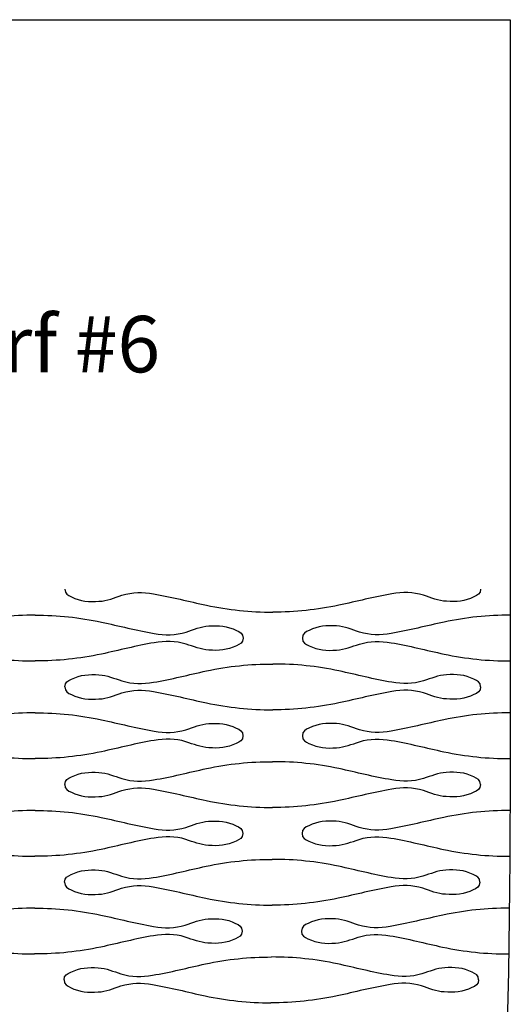
# Model space of a CAD drawing. Extents: x -139 to 3711, y 5 to 584.
# Drawn here: x 2279 to 2422, y 298 to 584 of the extents above; entities that cross this region are included whole.
import ezdxf

# ---------------------------------------------------------------- set-up
doc = ezdxf.new("R2010")
doc.units = 0
doc.header["$MEASUREMENT"] = 0
doc.layers.add('DEFAULT', color=7, linetype='CONTINUOUS')

msp = doc.modelspace()

# ---------------------------------------------------------------- linework, layer by layer
at = {"layer": 'DEFAULT'}
msp.add_lwpolyline([(2008.44, 418.86), (2008.44, 584.13), (2421.61, 584.13), (2421.61, 418.86)], dxfattribs=at)
for points, knots in [([(2292.49, 418.86), (2292.49, 417.46), (2293.42, 417.13), (2294.42, 416.63), (2297.04, 415.29), (2299.58, 415.18), (2302.39, 415.35), (2304.76, 415.5), (2306.84, 416.41), (2309.02, 417.1), (2312.14, 418.1), (2315.06, 418.03), (2318.22, 417.51), (2323.39, 416.65), (2328.44, 415.31), (2333.55, 414.22), (2339.91, 412.85), (2346.25, 412.21), (2352.75, 412.21)], [0, 0, 0, 0, 1, 1, 1, 2, 2, 2, 3, 3, 3, 4, 4, 4, 5, 5, 5, 6, 6, 6, 6]), ([(2421.61, 418.86), (2421.61, 300.81), (2421.61, 241.78), (2411.28, 182.76), (2400.95, 123.73), (2380.29, 64.71), (2297.66, 5.68)], [0, 0, 0, 0, 1, 1, 1, 2, 2, 2, 2]), ([(2413, 418.86), (2413, 417.46), (2412.08, 417.13), (2411.08, 416.63), (2408.45, 415.29), (2405.92, 415.18), (2403.1, 415.35), (2400.74, 415.5), (2398.66, 416.41), (2396.48, 417.1), (2393.36, 418.1), (2390.44, 418.03), (2387.28, 417.51), (2382.11, 416.65), (2377.06, 415.31), (2371.95, 414.22), (2365.59, 412.85), (2359.25, 412.21), (2352.75, 412.21)], [0, 0, 0, 0, 1, 1, 1, 2, 2, 2, 3, 3, 3, 4, 4, 4, 5, 5, 5, 6, 6, 6, 6]), ([(2283.89, 411.33), (2277.38, 411.33), (2271.05, 410.69), (2264.68, 409.33), (2259.57, 408.23), (2254.52, 406.89), (2249.36, 406.04), (2246.2, 405.52), (2243.28, 405.44), (2240.16, 406.44), (2237.98, 407.14), (2235.9, 408.04), (2233.53, 408.19), (2230.72, 408.36), (2228.18, 408.25), (2225.56, 406.92), (2224.55, 406.41), (2223.63, 406.09), (2223.63, 404.69)], [0, 0, 0, 0, 1, 1, 1, 2, 2, 2, 3, 3, 3, 4, 4, 4, 5, 5, 5, 6, 6, 6, 6]), ([(2283.89, 411.33), (2290.39, 411.33), (2296.73, 410.69), (2303.09, 409.33), (2308.2, 408.23), (2313.25, 406.89), (2318.42, 406.04), (2321.57, 405.52), (2324.49, 405.44), (2327.62, 406.44), (2329.8, 407.14), (2331.88, 408.04), (2334.24, 408.19), (2337.06, 408.36), (2339.59, 408.25), (2342.22, 406.92), (2343.22, 406.41), (2344.14, 406.09), (2344.14, 404.69)], [0, 0, 0, 0, 1, 1, 1, 2, 2, 2, 3, 3, 3, 4, 4, 4, 5, 5, 5, 6, 6, 6, 6]), ([(2421.61, 411.33), (2415.1, 411.33), (2408.77, 410.69), (2402.4, 409.33), (2397.3, 408.23), (2392.25, 406.89), (2387.08, 406.04), (2383.92, 405.52), (2381.01, 405.44), (2377.88, 406.44), (2375.7, 407.14), (2373.62, 408.04), (2371.26, 408.19), (2368.44, 408.36), (2365.91, 408.25), (2363.28, 406.92), (2362.28, 406.41), (2361.36, 406.09), (2361.36, 404.69)], [0, 0, 0, 0, 1, 1, 1, 2, 2, 2, 3, 3, 3, 4, 4, 4, 5, 5, 5, 6, 6, 6, 6]), ([(2223.63, 404.69), (2223.63, 403.29), (2224.55, 402.96), (2225.56, 402.45), (2228.18, 401.12), (2230.72, 401.01), (2233.53, 401.18), (2235.9, 401.33), (2237.98, 402.24), (2240.16, 402.93), (2243.28, 403.93), (2246.2, 403.86), (2249.36, 403.34), (2254.52, 402.48), (2259.57, 401.14), (2264.68, 400.05), (2271.05, 398.68), (2277.38, 398.04), (2283.89, 398.04)], [0, 0, 0, 0, 1, 1, 1, 2, 2, 2, 3, 3, 3, 4, 4, 4, 5, 5, 5, 6, 6, 6, 6]), ([(2344.14, 404.69), (2344.14, 403.29), (2343.22, 402.96), (2342.22, 402.45), (2339.59, 401.12), (2337.06, 401.01), (2334.24, 401.18), (2331.88, 401.33), (2329.8, 402.24), (2327.62, 402.93), (2324.49, 403.93), (2321.57, 403.86), (2318.42, 403.34), (2313.25, 402.48), (2308.2, 401.14), (2303.09, 400.05), (2296.72, 398.68), (2290.39, 398.04), (2283.89, 398.04)], [0, 0, 0, 0, 1, 1, 1, 2, 2, 2, 3, 3, 3, 4, 4, 4, 5, 5, 5, 6, 6, 6, 6]), ([(2361.36, 404.69), (2361.36, 403.29), (2362.28, 402.96), (2363.28, 402.45), (2365.9, 401.12), (2368.44, 401.01), (2371.26, 401.18), (2373.62, 401.33), (2375.7, 402.24), (2377.88, 402.93), (2381, 403.93), (2383.92, 403.86), (2387.08, 403.34), (2392.25, 402.48), (2397.3, 401.14), (2402.41, 400.05), (2408.77, 398.68), (2415.1, 398.04), (2421.61, 398.04)], [0, 0, 0, 0, 1, 1, 1, 2, 2, 2, 3, 3, 3, 4, 4, 4, 5, 5, 5, 6, 6, 6, 6]), ([(2292.49, 390.52), (2292.49, 391.92), (2293.41, 392.24), (2294.42, 392.75), (2297.04, 394.08), (2299.58, 394.19), (2302.39, 394.02), (2304.76, 393.87), (2306.83, 392.97), (2309.02, 392.27), (2312.14, 391.27), (2315.06, 391.34), (2318.22, 391.87), (2323.38, 392.72), (2328.44, 394.06), (2333.55, 395.16), (2339.91, 396.52), (2346.24, 397.16), (2352.75, 397.16)], [0, 0, 0, 0, 1, 1, 1, 2, 2, 2, 3, 3, 3, 4, 4, 4, 5, 5, 5, 6, 6, 6, 6]), ([(2413, 390.52), (2413, 391.92), (2412.08, 392.24), (2411.08, 392.75), (2408.45, 394.08), (2405.92, 394.19), (2403.1, 394.02), (2400.74, 393.87), (2398.66, 392.97), (2396.48, 392.27), (2393.35, 391.27), (2390.43, 391.34), (2387.28, 391.87), (2382.11, 392.72), (2377.06, 394.06), (2371.95, 395.16), (2365.58, 396.52), (2359.25, 397.16), (2352.75, 397.16)], [0, 0, 0, 0, 1, 1, 1, 2, 2, 2, 3, 3, 3, 4, 4, 4, 5, 5, 5, 6, 6, 6, 6]), ([(2292.49, 390.52), (2292.49, 389.12), (2293.41, 388.79), (2294.42, 388.28), (2297.04, 386.95), (2299.57, 386.84), (2302.39, 387.01), (2304.76, 387.16), (2306.83, 388.06), (2309.01, 388.76), (2312.14, 389.76), (2315.06, 389.69), (2318.22, 389.16), (2323.38, 388.31), (2328.43, 386.97), (2333.54, 385.88), (2339.9, 384.51), (2346.24, 383.87), (2352.74, 383.87)], [0, 0, 0, 0, 1, 1, 1, 2, 2, 2, 3, 3, 3, 4, 4, 4, 5, 5, 5, 6, 6, 6, 6]), ([(2413, 390.52), (2413, 389.11), (2412.07, 388.79), (2411.07, 388.28), (2408.44, 386.95), (2405.91, 386.84), (2403.09, 387.01), (2400.73, 387.16), (2398.65, 388.06), (2396.47, 388.76), (2393.35, 389.76), (2390.43, 389.69), (2387.27, 389.16), (2382.11, 388.31), (2377.05, 386.97), (2371.94, 385.88), (2365.58, 384.51), (2359.24, 383.87), (2352.74, 383.87)], [0, 0, 0, 0, 1, 1, 1, 2, 2, 2, 3, 3, 3, 4, 4, 4, 5, 5, 5, 6, 6, 6, 6]), ([(2283.88, 382.99), (2277.38, 382.99), (2271.04, 382.35), (2264.68, 380.99), (2259.57, 379.89), (2254.52, 378.55), (2249.35, 377.7), (2246.19, 377.17), (2243.28, 377.1), (2240.15, 378.1), (2237.97, 378.8), (2235.9, 379.7), (2233.53, 379.85), (2230.72, 380.02), (2228.18, 379.91), (2225.56, 378.58), (2224.55, 378.07), (2223.63, 377.75), (2223.63, 376.35)], [0, 0, 0, 0, 1, 1, 1, 2, 2, 2, 3, 3, 3, 4, 4, 4, 5, 5, 5, 6, 6, 6, 6]), ([(2283.88, 382.99), (2290.39, 382.99), (2296.72, 382.35), (2303.08, 380.99), (2308.19, 379.89), (2313.24, 378.55), (2318.4, 377.7), (2321.56, 377.17), (2324.48, 377.1), (2327.6, 378.1), (2329.78, 378.8), (2331.86, 379.7), (2334.23, 379.85), (2337.04, 380.02), (2339.58, 379.91), (2342.2, 378.58), (2343.2, 378.07), (2344.12, 377.75), (2344.12, 376.35)], [0, 0, 0, 0, 1, 1, 1, 2, 2, 2, 3, 3, 3, 4, 4, 4, 5, 5, 5, 6, 6, 6, 6]), ([(2421.59, 382.99), (2415.09, 382.99), (2408.75, 382.35), (2402.39, 380.99), (2397.28, 379.89), (2392.22, 378.55), (2387.06, 377.7), (2383.9, 377.17), (2380.99, 377.1), (2377.86, 378.1), (2375.68, 378.8), (2373.6, 379.7), (2371.24, 379.85), (2368.42, 380.02), (2365.89, 379.91), (2363.26, 378.58), (2362.26, 378.07), (2361.34, 377.75), (2361.34, 376.35)], [0, 0, 0, 0, 1, 1, 1, 2, 2, 2, 3, 3, 3, 4, 4, 4, 5, 5, 5, 6, 6, 6, 6]), ([(2223.63, 376.35), (2223.63, 374.94), (2224.55, 374.62), (2225.55, 374.11), (2228.18, 372.78), (2230.71, 372.67), (2233.53, 372.84), (2235.89, 372.99), (2237.97, 373.89), (2240.15, 374.59), (2243.28, 375.59), (2246.19, 375.52), (2249.35, 374.99), (2254.52, 374.14), (2259.57, 372.8), (2264.68, 371.7), (2271.04, 370.34), (2277.37, 369.7), (2283.87, 369.7)], [0, 0, 0, 0, 1, 1, 1, 2, 2, 2, 3, 3, 3, 4, 4, 4, 5, 5, 5, 6, 6, 6, 6]), ([(2344.12, 376.35), (2344.12, 374.94), (2343.2, 374.62), (2342.2, 374.11), (2339.57, 372.78), (2337.04, 372.67), (2334.22, 372.84), (2331.86, 372.99), (2329.78, 373.89), (2327.6, 374.59), (2324.47, 375.59), (2321.56, 375.52), (2318.4, 374.99), (2313.23, 374.14), (2308.18, 372.8), (2303.07, 371.7), (2296.71, 370.34), (2290.38, 369.7), (2283.87, 369.7)], [0, 0, 0, 0, 1, 1, 1, 2, 2, 2, 3, 3, 3, 4, 4, 4, 5, 5, 5, 6, 6, 6, 6]), ([(2361.34, 376.35), (2361.33, 374.94), (2362.25, 374.62), (2363.26, 374.11), (2365.88, 372.78), (2368.42, 372.67), (2371.23, 372.84), (2373.6, 372.99), (2375.67, 373.89), (2377.86, 374.59), (2380.98, 375.59), (2383.9, 375.52), (2387.06, 374.99), (2392.22, 374.14), (2397.27, 372.8), (2402.38, 371.7), (2408.74, 370.34), (2415.07, 369.7), (2421.57, 369.7)], [0, 0, 0, 0, 1, 1, 1, 2, 2, 2, 3, 3, 3, 4, 4, 4, 5, 5, 5, 6, 6, 6, 6]), ([(2292.48, 362.17), (2292.48, 363.58), (2293.4, 363.9), (2294.4, 364.41), (2297.02, 365.74), (2299.56, 365.85), (2302.37, 365.68), (2304.74, 365.53), (2306.82, 364.63), (2309, 363.93), (2312.12, 362.93), (2315.04, 363), (2318.19, 363.53), (2323.36, 364.38), (2328.41, 365.72), (2333.52, 366.82), (2339.89, 368.18), (2346.22, 368.82), (2352.72, 368.82)], [0, 0, 0, 0, 1, 1, 1, 2, 2, 2, 3, 3, 3, 4, 4, 4, 5, 5, 5, 6, 6, 6, 6]), ([(2412.95, 362.17), (2412.95, 363.57), (2412.04, 363.9), (2411.03, 364.41), (2408.41, 365.74), (2405.88, 365.85), (2403.06, 365.68), (2400.7, 365.53), (2398.62, 364.63), (2396.43, 363.93), (2393.31, 362.93), (2390.39, 363), (2387.24, 363.53), (2382.07, 364.38), (2377.02, 365.72), (2371.92, 366.82), (2365.55, 368.18), (2359.22, 368.82), (2352.72, 368.82)], [0, 0, 0, 0, 1, 1, 1, 2, 2, 2, 3, 3, 3, 4, 4, 4, 5, 5, 5, 6, 6, 6, 6]), ([(2292.48, 362.17), (2292.47, 360.77), (2293.39, 360.45), (2294.39, 359.94), (2297.02, 358.61), (2299.55, 358.5), (2302.36, 358.67), (2304.73, 358.82), (2306.81, 359.72), (2308.99, 360.42), (2312.11, 361.42), (2315.03, 361.35), (2318.19, 360.82), (2323.35, 359.97), (2328.4, 358.63), (2333.5, 357.53), (2339.86, 356.17), (2346.19, 355.53), (2352.69, 355.53)], [0, 0, 0, 0, 1, 1, 1, 2, 2, 2, 3, 3, 3, 4, 4, 4, 5, 5, 5, 6, 6, 6, 6]), ([(2412.95, 362.17), (2412.95, 360.77), (2412.02, 360.45), (2411.02, 359.94), (2408.39, 358.61), (2405.85, 358.5), (2403.04, 358.67), (2400.68, 358.82), (2398.6, 359.72), (2396.43, 360.42), (2393.3, 361.42), (2390.38, 361.35), (2387.23, 360.82), (2382.06, 359.97), (2377, 358.63), (2371.89, 357.53), (2365.53, 356.17), (2359.19, 355.53), (2352.69, 355.53)], [0, 0, 0, 0, 1, 1, 1, 2, 2, 2, 3, 3, 3, 4, 4, 4, 5, 5, 5, 6, 6, 6, 6]), ([(2283.86, 354.65), (2277.35, 354.65), (2271.02, 354.01), (2264.65, 352.64), (2259.55, 351.55), (2254.5, 350.21), (2249.34, 349.36), (2246.18, 348.83), (2243.26, 348.76), (2240.14, 349.76), (2237.96, 350.46), (2235.89, 351.36), (2233.52, 351.51), (2230.71, 351.68), (2228.18, 351.57), (2225.55, 350.24), (2224.55, 349.73), (2223.63, 349.4), (2223.63, 348)], [0, 0, 0, 0, 1, 1, 1, 2, 2, 2, 3, 3, 3, 4, 4, 4, 5, 5, 5, 6, 6, 6, 6]), ([(2283.86, 354.65), (2290.36, 354.65), (2296.69, 354.01), (2303.05, 352.64), (2308.15, 351.55), (2313.19, 350.21), (2318.35, 349.36), (2321.51, 348.83), (2324.43, 348.76), (2327.55, 349.76), (2329.73, 350.46), (2331.81, 351.36), (2334.18, 351.51), (2336.99, 351.68), (2339.52, 351.57), (2342.14, 350.24), (2343.14, 349.73), (2344.06, 349.4), (2344.06, 348)], [0, 0, 0, 0, 1, 1, 1, 2, 2, 2, 3, 3, 3, 4, 4, 4, 5, 5, 5, 6, 6, 6, 6]), ([(2421.52, 354.65), (2415.01, 354.65), (2408.67, 354.01), (2402.31, 352.64), (2397.2, 351.55), (2392.14, 350.21), (2386.98, 349.36), (2383.82, 348.83), (2380.91, 348.76), (2377.78, 349.76), (2375.61, 350.46), (2373.53, 351.36), (2371.17, 351.51), (2368.36, 351.68), (2365.82, 351.57), (2363.19, 350.24), (2362.19, 349.73), (2361.27, 349.41), (2361.26, 348)], [0, 0, 0, 0, 1, 1, 1, 2, 2, 2, 3, 3, 3, 4, 4, 4, 5, 5, 5, 6, 6, 6, 6]), ([(2223.63, 348), (2223.63, 346.6), (2224.55, 346.28), (2225.55, 345.77), (2228.17, 344.44), (2230.71, 344.33), (2233.52, 344.5), (2235.88, 344.65), (2237.96, 345.55), (2240.14, 346.25), (2243.26, 347.25), (2246.18, 347.17), (2249.33, 346.65), (2254.5, 345.8), (2259.54, 344.46), (2264.65, 343.36), (2271, 342), (2277.33, 341.36), (2283.83, 341.36)], [0, 0, 0, 0, 1, 1, 1, 2, 2, 2, 3, 3, 3, 4, 4, 4, 5, 5, 5, 6, 6, 6, 6]), ([(2344.06, 348), (2344.05, 346.6), (2343.13, 346.28), (2342.13, 345.77), (2339.5, 344.44), (2336.97, 344.33), (2334.15, 344.5), (2331.79, 344.65), (2329.72, 345.55), (2327.54, 346.25), (2324.42, 347.25), (2321.5, 347.17), (2318.35, 346.65), (2313.18, 345.8), (2308.13, 344.46), (2303.02, 343.36), (2296.66, 342), (2290.33, 341.36), (2283.83, 341.36)], [0, 0, 0, 0, 1, 1, 1, 2, 2, 2, 3, 3, 3, 4, 4, 4, 5, 5, 5, 6, 6, 6, 6]), ([(2361.26, 348), (2361.26, 346.61), (2362.17, 346.28), (2363.18, 345.77), (2365.8, 344.44), (2368.33, 344.33), (2371.14, 344.5), (2373.51, 344.65), (2375.59, 345.55), (2377.77, 346.25), (2380.89, 347.25), (2383.81, 347.18), (2386.96, 346.65), (2392.12, 345.8), (2397.17, 344.46), (2402.27, 343.36), (2408.62, 342), (2414.95, 341.36), (2421.44, 341.36)], [0, 0, 0, 0, 1, 1, 1, 2, 2, 2, 3, 3, 3, 4, 4, 4, 5, 5, 5, 6, 6, 6, 6]), ([(2292.41, 333.83), (2292.42, 335.23), (2293.34, 335.56), (2294.34, 336.07), (2296.97, 337.4), (2299.5, 337.51), (2302.31, 337.34), (2304.68, 337.19), (2306.75, 336.28), (2308.93, 335.59), (2312.05, 334.59), (2314.96, 334.66), (2318.12, 335.18), (2323.28, 336.04), (2328.33, 337.38), (2333.44, 338.47), (2339.8, 339.84), (2346.13, 340.48), (2352.63, 340.48)], [0, 0, 0, 0, 1, 1, 1, 2, 2, 2, 3, 3, 3, 4, 4, 4, 5, 5, 5, 6, 6, 6, 6]), ([(2412.8, 333.83), (2412.81, 335.23), (2411.89, 335.56), (2410.89, 336.07), (2408.27, 337.4), (2405.74, 337.51), (2402.93, 337.34), (2400.56, 337.19), (2398.48, 336.28), (2396.3, 335.59), (2393.18, 334.59), (2390.26, 334.66), (2387.11, 335.18), (2381.95, 336.04), (2376.91, 337.38), (2371.81, 338.47), (2365.45, 339.84), (2359.13, 340.48), (2352.63, 340.48)], [0, 0, 0, 0, 1, 1, 1, 2, 2, 2, 3, 3, 3, 4, 4, 4, 5, 5, 5, 6, 6, 6, 6]), ([(2292.41, 333.83), (2292.41, 332.44), (2293.33, 332.11), (2294.33, 331.6), (2296.95, 330.27), (2299.48, 330.16), (2302.29, 330.33), (2304.65, 330.48), (2306.73, 331.38), (2308.91, 332.08), (2312.03, 333.08), (2314.95, 333.01), (2318.1, 332.48), (2323.26, 331.63), (2328.29, 330.29), (2333.39, 329.19), (2339.74, 327.83), (2346.06, 327.19), (2352.55, 327.19)], [0, 0, 0, 0, 1, 1, 1, 2, 2, 2, 3, 3, 3, 4, 4, 4, 5, 5, 5, 6, 6, 6, 6]), ([(2412.8, 333.83), (2412.78, 332.43), (2411.86, 332.11), (2410.85, 331.6), (2408.22, 330.27), (2405.69, 330.15), (2402.87, 330.33), (2400.51, 330.48), (2398.44, 331.38), (2396.27, 332.08), (2393.15, 333.08), (2390.24, 333), (2387.09, 332.48), (2381.92, 331.63), (2376.86, 330.29), (2371.74, 329.19), (2365.38, 327.83), (2359.05, 327.19), (2352.55, 327.19)], [0, 0, 0, 0, 1, 1, 1, 2, 2, 2, 3, 3, 3, 4, 4, 4, 5, 5, 5, 6, 6, 6, 6]), ([(2283.78, 326.31), (2277.28, 326.31), (2270.96, 325.67), (2264.6, 324.3), (2259.5, 323.21), (2254.45, 321.87), (2249.29, 321.02), (2246.14, 320.49), (2243.23, 320.42), (2240.11, 321.42), (2237.93, 322.12), (2235.86, 323.02), (2233.5, 323.17), (2230.69, 323.34), (2228.16, 323.23), (2225.54, 321.9), (2224.54, 321.39), (2223.62, 321.06), (2223.62, 319.66)], [0, 0, 0, 0, 1, 1, 1, 2, 2, 2, 3, 3, 3, 4, 4, 4, 5, 5, 5, 6, 6, 6, 6]), ([(2283.78, 326.31), (2290.28, 326.31), (2296.6, 325.67), (2302.95, 324.3), (2308.04, 323.21), (2313.08, 321.87), (2318.23, 321.02), (2321.38, 320.49), (2324.29, 320.42), (2327.41, 321.42), (2329.59, 322.11), (2331.67, 323.02), (2334.04, 323.17), (2336.85, 323.34), (2339.37, 323.23), (2341.99, 321.9), (2342.99, 321.39), (2343.9, 321.06), (2343.89, 319.66)], [0, 0, 0, 0, 1, 1, 1, 2, 2, 2, 3, 3, 3, 4, 4, 4, 5, 5, 5, 6, 6, 6, 6]), ([(2421.3, 326.31), (2414.8, 326.31), (2408.46, 325.67), (2402.1, 324.3), (2396.99, 323.21), (2391.93, 321.87), (2386.76, 321.02), (2383.61, 320.49), (2380.71, 320.42), (2377.59, 321.42), (2375.41, 322.12), (2373.35, 323.02), (2370.99, 323.17), (2368.18, 323.34), (2365.64, 323.22), (2363.02, 321.9), (2362.01, 321.39), (2361.09, 321.07), (2361.07, 319.66)], [0, 0, 0, 0, 1, 1, 1, 2, 2, 2, 3, 3, 3, 4, 4, 4, 5, 5, 5, 6, 6, 6, 6]), ([(2223.62, 319.66), (2223.61, 318.27), (2224.53, 317.94), (2225.53, 317.43), (2228.16, 316.1), (2230.68, 315.99), (2233.49, 316.16), (2235.85, 316.31), (2237.93, 317.21), (2240.1, 317.91), (2243.22, 318.91), (2246.13, 318.84), (2249.29, 318.31), (2254.44, 317.46), (2259.48, 316.12), (2264.57, 315.02), (2270.92, 313.66), (2277.24, 313.02), (2283.72, 313.02)], [0, 0, 0, 0, 1, 1, 1, 2, 2, 2, 3, 3, 3, 4, 4, 4, 5, 5, 5, 6, 6, 6, 6]), ([(2343.89, 319.66), (2343.88, 318.26), (2342.96, 317.94), (2341.95, 317.43), (2339.33, 316.1), (2336.8, 315.99), (2333.98, 316.16), (2331.63, 316.31), (2329.56, 317.21), (2327.39, 317.91), (2324.27, 318.91), (2321.36, 318.83), (2318.21, 318.31), (2313.05, 317.46), (2308, 316.12), (2302.89, 315.02), (2296.54, 313.66), (2290.22, 313.02), (2283.72, 313.02)], [0, 0, 0, 0, 1, 1, 1, 2, 2, 2, 3, 3, 3, 4, 4, 4, 5, 5, 5, 6, 6, 6, 6]), ([(2361.07, 319.66), (2361.06, 318.27), (2361.98, 317.94), (2362.97, 317.43), (2365.59, 316.1), (2368.11, 315.99), (2370.92, 316.16), (2373.29, 316.31), (2375.37, 317.21), (2377.55, 317.91), (2380.67, 318.9), (2383.58, 318.84), (2386.74, 318.31), (2391.88, 317.46), (2396.91, 316.12), (2401.99, 315.02), (2408.33, 313.66), (2414.64, 313.02), (2421.13, 313.02)], [0, 0, 0, 0, 1, 1, 1, 2, 2, 2, 3, 3, 3, 4, 4, 4, 5, 5, 5, 6, 6, 6, 6]), ([(2292.27, 305.49), (2292.28, 306.89), (2293.2, 307.22), (2294.2, 307.73), (2296.83, 309.06), (2299.35, 309.17), (2302.17, 309), (2304.52, 308.85), (2306.59, 307.95), (2308.76, 307.25), (2311.88, 306.25), (2314.79, 306.32), (2317.94, 306.85), (2323.1, 307.7), (2328.14, 309.04), (2333.25, 310.13), (2339.6, 311.5), (2345.92, 312.14), (2352.42, 312.14)], [0, 0, 0, 0, 1, 1, 1, 2, 2, 2, 3, 3, 3, 4, 4, 4, 5, 5, 5, 6, 6, 6, 6]), ([(2412.44, 305.49), (2412.46, 306.89), (2411.55, 307.22), (2410.55, 307.73), (2407.94, 309.06), (2405.42, 309.17), (2402.61, 309), (2400.25, 308.85), (2398.17, 307.95), (2395.99, 307.25), (2392.87, 306.25), (2389.96, 306.32), (2386.81, 306.85), (2381.66, 307.7), (2376.64, 309.04), (2371.55, 310.13), (2365.21, 311.5), (2358.9, 312.14), (2352.42, 312.14)], [0, 0, 0, 0, 1, 1, 1, 2, 2, 2, 3, 3, 3, 4, 4, 4, 5, 5, 5, 6, 6, 6, 6]), ([(2292.27, 305.49), (2292.26, 304.1), (2293.17, 303.77), (2294.17, 303.26), (2296.78, 301.93), (2299.3, 301.82), (2302.11, 301.99), (2304.47, 302.14), (2306.55, 303.04), (2308.73, 303.74), (2311.85, 304.73), (2314.76, 304.67), (2317.91, 304.14), (2323.04, 303.29), (2328.06, 301.95), (2333.14, 300.85), (2339.47, 299.49), (2345.77, 298.85), (2352.24, 298.85)], [0, 0, 0, 0, 1, 1, 1, 2, 2, 2, 3, 3, 3, 4, 4, 4, 5, 5, 5, 6, 6, 6, 6]), ([(2412.44, 305.49), (2412.41, 304.09), (2411.48, 303.77), (2410.47, 303.26), (2407.84, 301.94), (2405.3, 301.82), (2402.49, 301.99), (2400.14, 302.14), (2398.08, 303.04), (2395.92, 303.74), (2392.81, 304.74), (2389.91, 304.66), (2386.76, 304.14), (2381.59, 303.29), (2376.53, 301.95), (2371.41, 300.85), (2365.06, 299.5), (2358.73, 298.85), (2352.24, 298.85)], [0, 0, 0, 0, 1, 1, 1, 2, 2, 2, 3, 3, 3, 4, 4, 4, 5, 5, 5, 6, 6, 6, 6])]:
    msp.add_open_spline(points, degree=3, knots=knots, dxfattribs=at)

# ---------------------------------------------------------------- texts
at = {"layer": 'DEFAULT', "color": 7, "insert": (2129.3, 481.79), "char_height": 16.3767, "attachment_point": 7}
msp.add_mtext('\\fHelvetica 25 Ultra Light|b0|i0|c0|p34;\\W1;parametric kerf #6', dxfattribs=at)

doc.saveas('drawing.dxf')
